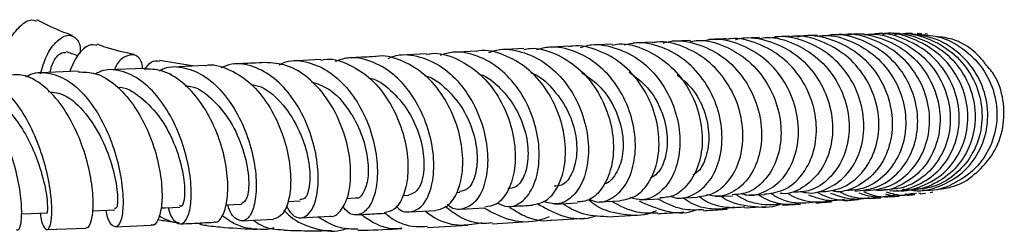
# Model space of a CAD drawing. Units: millimetres. Extents: x 5 to 995, y 5 to 995.
# Drawn here: x 534 to 552, y 211 to 215 of the extents above; entities that cross this region are included whole.
import ezdxf

# ---------------------------------------------------------------- set-up
doc = ezdxf.new("R2010")
doc.units = ezdxf.units.MM

msp = doc.modelspace()

# ---------------------------------------------------------------- linework, layer by layer
at = {"color": 7, "linetype": 'Continuous', "lineweight": 25}
for p, q in [((547.326, 214.48), (547.032, 214.468)), ((547.858, 214.501), (547.6, 214.491)), ((549.195, 214.543), (549.006, 214.538)), ((549.529, 214.549), (549.378, 214.547)), ((550.048, 214.552), (549.936, 214.552)), ((550.136, 214.534), (550.209, 214.543)), ((550.208, 214.547), (550.141, 214.55)), ((550.22, 214.543), (550.175, 214.536)), ((550.324, 214.542), (550.279, 214.544)), ((543.122, 214.283), (542.689, 214.26)), ((543.919, 214.324), (543.529, 214.304)), ((544.696, 214.363), (544.305, 214.343)), ((545.418, 214.397), (545.064, 214.38)), ((546.095, 214.428), (545.77, 214.414)), ((541.388, 214.191), (540.915, 214.165)), ((542.27, 214.238), (541.837, 214.215)), ((536.349, 213.928), (535.703, 213.901)), ((537.243, 213.971), (536.623, 214.072)), ((537.438, 213.981), (536.853, 213.952)), ((539.501, 214.088), (538.98, 214.06)), ((535.172, 213.878), (534.504, 213.85)), ((540.971, 211.664), (541.073, 211.67)), ((541.927, 211.717), (541.979, 211.72)), ((546.542, 211.645), (546.842, 211.658)), ((547.144, 211.671), (547.414, 211.682)), ((549.668, 211.638), (549.819, 211.652)), ((550.162, 211.701), (550.197, 211.707)), ((550.193, 211.692), (550.29, 211.704)), ((550.372, 211.715), (550.417, 211.724)), ((537.804, 211.495), (538.085, 211.509)), ((538.915, 211.552), (539.13, 211.564)), ((539.963, 211.609), (540.124, 211.617)), ((543.674, 211.508), (544.073, 211.528)), ((544.463, 211.548), (544.837, 211.566)), ((545.202, 211.584), (545.553, 211.6)), ((545.895, 211.616), (546.222, 211.631)), ((547.064, 211.44), (547.448, 211.466)), ((547.735, 211.486), (548.055, 211.509)), ((549.286, 211.605), (549.489, 211.622)), ((539.142, 211.264), (539.663, 211.292)), ((541.082, 211.37), (541.55, 211.395)), ((541.991, 211.42), (542.429, 211.443)), ((544.608, 211.281), (545.131, 211.313)), ((535.835, 211.103), (536.476, 211.132)), ((538.093, 211.21), (538.655, 211.238)), ((541.405, 211.092), (542.122, 211.132)), ((542.557, 211.157), (543.205, 211.196)), ((543.623, 211.22), (544.209, 211.256)), ((534.614, 211.054), (535.307, 211.08))]:
    msp.add_line(p, q, dxfattribs=at)
at = {"color": 7, "linetype": 'Continuous', "lineweight": 25, "flags": 128}
for points in [[(534.152, 211.335), (534.335, 211.342), (534.606, 211.353)], [(535.427, 211.386), (535.56, 211.392), (535.825, 211.403)], [(536.646, 211.439), (536.725, 211.442), (536.984, 211.454)]]:
    msp.add_lwpolyline(points, dxfattribs=at)
at = {"color": 7, "linetype": 'Continuous', "lineweight": 25}
for points, knots in [([(533.713, 213.821), (533.719, 213.863), (533.752, 214.073), (533.901, 214.383), (534.11, 214.679), (534.312, 214.817), (534.393, 214.784), (534.426, 214.771)], [0, 0, 0, 0, 0.0623538, 0.3153991, 0.5683696, 0.821897, 1, 1, 1, 1]), ([(535.07, 214.517), (535.019, 214.534), (534.804, 214.608), (534.595, 214.713), (534.435, 214.794)], [0, 0, 0, 0, 0.232479, 1, 1, 1, 1]), ([(534.499, 213.829), (534.533, 213.94), (534.61, 214.196), (534.8, 214.441), (535.003, 214.552), (535.15, 214.472), (535.224, 214.333), (535.205, 214.207), (535.203, 214.195)], [0, 0, 0, 0, 0.158505, 0.365258, 0.57099, 0.775539, 0.978953, 1, 1, 1, 1]), ([(546.999, 211.698), (547.032, 211.687), (547.182, 211.639), (547.458, 211.726), (547.762, 211.954), (547.969, 212.33), (548.045, 212.791), (547.974, 213.286), (547.757, 213.751), (547.413, 214.135), (546.978, 214.377), (546.588, 214.473), (546.368, 214.425), (546.305, 214.412)], [0, 0, 0, 0, 0.0289427, 0.1323717, 0.2359622, 0.339609, 0.4432649, 0.5468237, 0.6502369, 0.7534364, 0.856422, 0.9591782, 1, 1, 1, 1]), ([(546.732, 214.456), (546.676, 214.454), (546.581, 214.45), (546.471, 214.445), (546.425, 214.443)], [0, 0, 0, 0, 0.580682, 1, 1, 1, 1]), ([(547.413, 211.689), (547.524, 211.702), (547.759, 211.728), (548.064, 211.97), (548.281, 212.338), (548.366, 212.797), (548.302, 213.29), (548.089, 213.755), (547.744, 214.142), (547.305, 214.384), (546.946, 214.484), (546.759, 214.449), (546.734, 214.445)], [0, 0, 0, 0, 0.099103, 0.208749, 0.31857, 0.428652, 0.538982, 0.649573, 0.760359, 0.871299, 0.982287, 1, 1, 1, 1]), ([(546.897, 214.441), (546.931, 214.451), (547.122, 214.503), (547.492, 214.433), (547.943, 214.227), (548.31, 213.869), (548.554, 213.42), (548.653, 212.928), (548.6, 212.455), (548.409, 212.053), (548.109, 211.793), (547.847, 211.675), (547.708, 211.7), (547.692, 211.702)], [0, 0, 0, 0, 0.0235644, 0.1298394, 0.2362448, 0.3428161, 0.4496191, 0.5566616, 0.6639287, 0.7713707, 0.8789301, 0.9865108, 1, 1, 1, 1]), ([(547.328, 214.464), (547.371, 214.471), (547.577, 214.501), (547.952, 214.386), (548.385, 214.124), (548.715, 213.723), (548.907, 213.249), (548.945, 212.756), (548.829, 212.302), (548.582, 211.95), (548.267, 211.735), (548.038, 211.723), (547.939, 211.717)], [0, 0, 0, 0, 0.029012, 0.140006, 0.251119, 0.362236, 0.473298, 0.584205, 0.694905, 0.805334, 0.91551, 1, 1, 1, 1]), ([(548.065, 211.734), (548.094, 211.726), (548.251, 211.68), (548.546, 211.767), (548.88, 211.994), (549.114, 212.37), (549.212, 212.831), (549.156, 213.327), (548.947, 213.793), (548.603, 214.179), (548.163, 214.422), (547.777, 214.52), (547.564, 214.477), (547.512, 214.467)], [0, 0, 0, 0, 0.02444, 0.129183, 0.234064, 0.339019, 0.443975, 0.548836, 0.653542, 0.758037, 0.862291, 0.966309, 1, 1, 1, 1]), ([(548.415, 211.725), (548.538, 211.738), (548.795, 211.765), (549.131, 212.008), (549.373, 212.376), (549.479, 212.836), (549.429, 213.329), (549.224, 213.795), (548.88, 214.183), (548.436, 214.426), (548.073, 214.528), (547.884, 214.495), (547.859, 214.49)], [0, 0, 0, 0, 0.10148, 0.210916, 0.320566, 0.430462, 0.540632, 0.651061, 0.761704, 0.872484, 0.983333, 1, 1, 1, 1]), ([(547.997, 214.49), (548.023, 214.497), (548.208, 214.545), (548.575, 214.472), (549.031, 214.265), (549.398, 213.905), (549.635, 213.455), (549.721, 212.962), (549.649, 212.489), (549.432, 212.087), (549.103, 211.826), (548.814, 211.709), (548.657, 211.735), (548.634, 211.739)], [0, 0, 0, 0, 0.0173995, 0.1237852, 0.230276, 0.3369758, 0.4438942, 0.55108, 0.6584894, 0.7660945, 0.8738005, 0.9815522, 1, 1, 1, 1]), ([(548.358, 214.518), (548.305, 214.517), (548.235, 214.515), (548.148, 214.511), (548.126, 214.511)], [0, 0, 0, 0, 0.749248, 1, 1, 1, 1]), ([(548.36, 214.503), (548.4, 214.509), (548.606, 214.538), (548.982, 214.422), (549.418, 214.159), (549.745, 213.757), (549.929, 213.283), (549.951, 212.788), (549.815, 212.334), (549.543, 211.981), (549.197, 211.764), (548.947, 211.752), (548.835, 211.746)], [0, 0, 0, 0, 0.026721, 0.13756, 0.24849, 0.35946, 0.470351, 0.581102, 0.691627, 0.801891, 0.911865, 1, 1, 1, 1]), ([(549.026, 211.742), (549.16, 211.755), (549.435, 211.781), (549.794, 212.028), (550.053, 212.399), (550.17, 212.862), (550.129, 213.357), (549.927, 213.825), (549.585, 214.212), (549.142, 214.454), (548.764, 214.554), (548.56, 214.515), (548.52, 214.507)], [0, 0, 0, 0, 0.104796, 0.213657, 0.322617, 0.431555, 0.540415, 0.649092, 0.757548, 0.865728, 0.973667, 1, 1, 1, 1]), ([(548.809, 214.533), (548.8, 214.532), (548.737, 214.531), (548.658, 214.528), (548.591, 214.526)], [0, 0, 0, 0, 0.1494149, 1, 1, 1, 1]), ([(549.197, 211.744), (549.338, 211.758), (549.622, 211.786), (549.991, 212.035), (550.256, 212.404), (550.381, 212.864), (550.344, 213.358), (550.147, 213.824), (549.806, 214.214), (549.359, 214.455), (549.004, 214.559), (548.824, 214.529), (548.81, 214.526)], [0, 0, 0, 0, 0.108501, 0.217956, 0.327631, 0.437549, 0.547766, 0.658241, 0.768944, 0.879782, 0.99069, 1, 1, 1, 1]), ([(548.893, 214.525), (548.91, 214.529), (549.087, 214.573), (549.447, 214.497), (549.905, 214.291), (550.27, 213.931), (550.501, 213.48), (550.574, 212.987), (550.484, 212.513), (550.245, 212.111), (549.89, 211.847), (549.575, 211.729), (549.402, 211.757), (549.372, 211.761)], [0, 0, 0, 0, 0.010611, 0.117251, 0.224001, 0.330959, 0.43817, 0.545643, 0.653366, 0.761282, 0.869315, 0.977384, 1, 1, 1, 1]), ([(549.197, 214.53), (549.229, 214.534), (549.428, 214.561), (549.798, 214.445), (550.234, 214.183), (550.558, 213.78), (550.732, 213.305), (550.74, 212.81), (550.586, 212.356), (550.291, 212.001), (549.912, 211.778), (549.634, 211.765), (549.505, 211.759)], [0, 0, 0, 0, 0.021165, 0.131674, 0.242278, 0.352921, 0.463497, 0.573925, 0.684121, 0.794052, 0.90368, 1, 1, 1, 1]), ([(549.65, 211.754), (549.652, 211.753), (549.8, 211.721), (550.104, 211.814), (550.49, 212.039), (550.772, 212.418), (550.908, 212.881), (550.879, 213.378), (550.686, 213.845), (550.347, 214.233), (549.903, 214.471), (549.557, 214.573), (549.385, 214.545), (549.378, 214.544)], [0, 0, 0, 0, 0.001903, 0.112399, 0.223067, 0.333806, 0.444535, 0.555164, 0.665608, 0.775802, 0.885726, 0.99537, 1, 1, 1, 1]), ([(549.527, 214.535), (549.548, 214.54), (549.731, 214.586), (550.097, 214.512), (550.554, 214.305), (550.916, 213.944), (551.139, 213.493), (551.2, 213), (551.093, 212.525), (550.834, 212.122), (550.456, 211.855), (550.111, 211.735), (549.915, 211.766), (549.871, 211.772)], [0, 0, 0, 0, 0.013825, 0.119079, 0.224484, 0.330073, 0.43594, 0.54207, 0.648464, 0.755051, 0.861777, 0.968525, 1, 1, 1, 1]), ([(549.768, 211.758), (549.774, 211.756), (549.928, 211.724), (550.24, 211.817), (550.632, 212.043), (550.918, 212.421), (551.059, 212.88), (551.036, 213.375), (550.847, 213.842), (550.51, 214.231), (550.065, 214.472), (549.714, 214.576), (549.538, 214.547), (549.529, 214.546)], [0, 0, 0, 0, 0.005099, 0.114136, 0.223316, 0.332687, 0.44234, 0.552276, 0.662493, 0.772927, 0.883518, 0.994151, 1, 1, 1, 1]), ([(549.819, 214.552), (549.801, 214.553), (549.767, 214.553), (549.714, 214.552), (549.689, 214.551)], [0, 0, 0, 0, 0.544814, 1, 1, 1, 1]), ([(549.734, 214.534), (549.785, 214.541), (550.002, 214.573), (550.39, 214.457), (550.823, 214.193), (551.141, 213.791), (551.305, 213.316), (551.3, 212.82), (551.129, 212.364), (550.814, 212.008), (550.436, 211.792), (550.17, 211.777), (550.058, 211.771)], [0, 0, 0, 0, 0.033699, 0.144693, 0.25583, 0.366977, 0.478078, 0.589012, 0.699724, 0.810141, 0.920277, 1, 1, 1, 1]), ([(550.044, 211.759), (550.056, 211.757), (550.221, 211.722), (550.55, 211.814), (550.958, 212.043), (551.259, 212.424), (551.412, 212.888), (551.396, 213.385), (551.212, 213.854), (550.879, 214.235), (550.437, 214.498), (550.103, 214.535), (549.936, 214.553)], [0, 0, 0, 0, 0.00905, 0.11933, 0.229787, 0.340296, 0.450805, 0.56119, 0.67139, 0.781322, 0.890974, 1, 1, 1, 1]), ([(550.139, 214.535), (550.263, 214.529), (550.553, 214.515), (550.968, 214.299), (551.323, 213.947), (551.537, 213.493), (551.585, 213), (551.464, 212.524), (551.187, 212.118), (550.79, 211.852), (550.446, 211.731), (550.26, 211.755), (550.231, 211.759)], [0, 0, 0, 0, 0.082508, 0.193738, 0.305203, 0.416939, 0.528991, 0.641317, 0.753875, 0.866575, 0.979331, 1, 1, 1, 1]), ([(551.339, 214.035), (551.288, 214.094), (551.137, 214.269), (550.836, 214.453), (550.577, 214.486), (550.482, 214.497)], [0, 0, 0, 0, 0.24641, 0.724269, 1, 1, 1, 1]), ([(535.507, 214.34), (535.461, 214.348), (535.361, 214.366), (535.168, 214.202), (535.064, 213.977), (535.016, 213.872)], [0, 0, 0, 0, 0.3058084, 0.6734869, 1, 1, 1, 1]), ([(536.17, 214.177), (536.003, 214.212), (535.781, 214.259), (535.566, 214.339), (535.512, 214.359)], [0, 0, 0, 0, 0.751085, 1, 1, 1, 1]), ([(542.497, 214.211), (542.544, 214.229), (542.732, 214.296), (543.087, 214.242), (543.509, 214.048), (543.868, 213.702), (544.129, 213.26), (544.271, 212.77), (544.287, 212.295), (544.183, 211.891), (543.985, 211.612), (543.729, 211.478), (543.552, 211.531), (543.468, 211.556)], [0, 0, 0, 0, 0.032966, 0.129793, 0.226718, 0.323802, 0.421062, 0.518529, 0.616175, 0.713978, 0.811868, 0.909803, 1, 1, 1, 1]), ([(543.124, 214.268), (543.16, 214.275), (543.344, 214.311), (543.688, 214.205), (544.101, 213.956), (544.433, 213.564), (544.651, 213.095), (544.74, 212.602), (544.698, 212.146), (544.541, 211.789), (544.318, 211.567), (544.147, 211.55), (544.072, 211.543)], [0, 0, 0, 0, 0.026336, 0.137493, 0.248754, 0.360038, 0.471249, 0.582325, 0.693198, 0.803835, 0.914227, 1, 1, 1, 1]), ([(544.293, 211.59), (544.338, 211.572), (544.479, 211.516), (544.719, 211.606), (544.955, 211.842), (545.101, 212.221), (545.129, 212.684), (545.025, 213.177), (544.793, 213.639), (544.452, 214.016), (544.034, 214.251), (543.648, 214.338), (543.426, 214.279), (543.351, 214.259)], [0, 0, 0, 0, 0.04738, 0.147635, 0.248001, 0.348445, 0.448861, 0.549202, 0.649394, 0.74941, 0.849216, 0.948839, 1, 1, 1, 1]), ([(544.836, 211.575), (544.925, 211.589), (545.116, 211.617), (545.356, 211.862), (545.515, 212.232), (545.553, 212.692), (545.458, 213.184), (545.23, 213.646), (544.887, 214.028), (544.462, 214.262), (544.121, 214.356), (543.945, 214.318), (543.921, 214.313)], [0, 0, 0, 0, 0.0972779, 0.2071577, 0.3172343, 0.4275149, 0.5380516, 0.6488103, 0.7597807, 0.8708801, 0.9820601, 1, 1, 1, 1]), ([(544.134, 214.302), (544.18, 214.317), (544.372, 214.379), (544.737, 214.318), (545.17, 214.119), (545.533, 213.767), (545.789, 213.322), (545.916, 212.831), (545.908, 212.357), (545.774, 211.955), (545.539, 211.682), (545.268, 211.557), (545.092, 211.604), (545.019, 211.624)], [0, 0, 0, 0, 0.03097, 0.130146, 0.229406, 0.328836, 0.428444, 0.528259, 0.62826, 0.728424, 0.828686, 0.928998, 1, 1, 1, 1]), ([(544.698, 214.346), (544.739, 214.354), (544.935, 214.388), (545.294, 214.278), (545.715, 214.022), (546.048, 213.626), (546.257, 213.155), (546.328, 212.662), (546.26, 212.208), (546.071, 211.854), (545.818, 211.637), (545.631, 211.623), (545.551, 211.617)], [0, 0, 0, 0, 0.029292, 0.140662, 0.252105, 0.363578, 0.474961, 0.586206, 0.697234, 0.808036, 0.91858, 1, 1, 1, 1]), ([(545.74, 211.649), (545.777, 211.636), (545.922, 211.585), (546.179, 211.672), (546.45, 211.903), (546.627, 212.28), (546.68, 212.742), (546.593, 213.236), (546.369, 213.7), (546.025, 214.081), (545.598, 214.32), (545.207, 214.413), (544.985, 214.359), (544.914, 214.343)], [0, 0, 0, 0, 0.0358099, 0.1378271, 0.2399852, 0.3422157, 0.4444198, 0.546543, 0.6485108, 0.7502916, 0.8518595, 0.953236, 1, 1, 1, 1]), ([(546.221, 211.64), (546.319, 211.653), (546.531, 211.68), (546.802, 211.922), (546.991, 212.289), (547.054, 212.749), (546.974, 213.241), (546.754, 213.705), (546.409, 214.09), (545.976, 214.329), (545.626, 214.427), (545.445, 214.391), (545.42, 214.386)], [0, 0, 0, 0, 0.096415, 0.206448, 0.316658, 0.427099, 0.53779, 0.648714, 0.759841, 0.871117, 0.982464, 1, 1, 1, 1]), ([(545.605, 214.379), (545.646, 214.391), (545.84, 214.448), (546.209, 214.382), (546.652, 214.178), (547.018, 213.823), (547.268, 213.375), (547.381, 212.884), (547.35, 212.411), (547.186, 212.01), (546.917, 211.741), (546.63, 211.621), (546.452, 211.663), (546.388, 211.679)], [0, 0, 0, 0, 0.027466, 0.128499, 0.229639, 0.330925, 0.432423, 0.534121, 0.636032, 0.738102, 0.840292, 0.942501, 1, 1, 1, 1]), ([(546.097, 214.411), (546.142, 214.418), (546.347, 214.451), (546.718, 214.338), (547.147, 214.078), (547.479, 213.679), (547.679, 213.207), (547.733, 212.714), (547.641, 212.26), (547.421, 211.907), (547.137, 211.692), (546.929, 211.68), (546.84, 211.674)], [0, 0, 0, 0, 0.031383, 0.142396, 0.253505, 0.364613, 0.475658, 0.586547, 0.697233, 0.807672, 0.917861, 1, 1, 1, 1]), ([(534.67, 213.857), (534.679, 213.893), (534.72, 214.067), (534.849, 214.218), (534.923, 214.213), (534.955, 214.21)], [0, 0, 0, 0, 0.125917, 0.613707, 1, 1, 1, 1]), ([(535.163, 214.154), (535.161, 214.155), (535.094, 214.179), (535.027, 214.203), (534.961, 214.226)], [0, 0, 0, 0, 0.025908, 1, 1, 1, 1]), ([(536.325, 213.927), (536.321, 213.96), (536.304, 214.094), (536.183, 214.189), (536.012, 214.156), (535.872, 214.043), (535.825, 213.915), (535.822, 213.906)], [0, 0, 0, 0, 0.096017, 0.388605, 0.681925, 0.976352, 1, 1, 1, 1]), ([(539.502, 214.077), (539.52, 214.081), (539.672, 214.119), (539.975, 214.027), (540.363, 213.795), (540.69, 213.414), (540.925, 212.951), (541.052, 212.459), (541.067, 211.998), (540.98, 211.63), (540.824, 211.39), (540.691, 211.366), (540.63, 211.354)], [0, 0, 0, 0, 0.014867, 0.126188, 0.237621, 0.349084, 0.460492, 0.571765, 0.68283, 0.793635, 0.904162, 1, 1, 1, 1]), ([(540.847, 211.473), (540.853, 211.465), (540.923, 211.374), (541.088, 211.351), (541.294, 211.432), (541.454, 211.691), (541.531, 212.076), (541.504, 212.543), (541.366, 213.035), (541.121, 213.491), (540.788, 213.856), (540.396, 214.076), (540.035, 214.148), (539.829, 214.077), (539.755, 214.051)], [0, 0, 0, 0, 0.0100176, 0.1036347, 0.1974281, 0.291345, 0.3853323, 0.4793169, 0.5732296, 0.6670077, 0.7606054, 0.8539991, 0.9471977, 1, 1, 1, 1]), ([(540.466, 214.14), (540.34, 214.133), (540.186, 214.124), (540.015, 214.115), (539.983, 214.113)], [0, 0, 0, 0, 0.812497, 1, 1, 1, 1]), ([(541.55, 211.398), (541.625, 211.416), (541.776, 211.452), (541.951, 211.712), (542.044, 212.089), (542.03, 212.553), (541.901, 213.043), (541.659, 213.5), (541.322, 213.872), (540.922, 214.09), (540.621, 214.175), (540.475, 214.137), (540.467, 214.135)], [0, 0, 0, 0, 0.10734, 0.217372, 0.327589, 0.438046, 0.548762, 0.659723, 0.770884, 0.882177, 0.993522, 1, 1, 1, 1]), ([(540.705, 214.107), (540.752, 214.126), (540.931, 214.199), (541.272, 214.152), (541.679, 213.967), (542.032, 213.627), (542.297, 213.189), (542.455, 212.702), (542.495, 212.224), (542.425, 211.817), (542.263, 211.526), (542.043, 211.406), (541.859, 211.404), (541.775, 211.49), (541.762, 211.503)], [0, 0, 0, 0, 0.033253, 0.127596, 0.222023, 0.316603, 0.41137, 0.506342, 0.601501, 0.696808, 0.792201, 0.887618, 0.982985, 1, 1, 1, 1]), ([(541.39, 214.177), (541.418, 214.184), (541.589, 214.221), (541.914, 214.121), (542.316, 213.879), (542.646, 213.492), (542.872, 213.026), (542.98, 212.534), (542.966, 212.076), (542.843, 211.714), (542.65, 211.484), (542.497, 211.464), (542.428, 211.456)], [0, 0, 0, 0, 0.021881, 0.132942, 0.244107, 0.355278, 0.466413, 0.577407, 0.688219, 0.798783, 0.909112, 1, 1, 1, 1]), ([(542.648, 211.529), (542.711, 211.5), (542.858, 211.432), (543.089, 211.527), (543.288, 211.771), (543.4, 212.153), (543.402, 212.618), (543.281, 213.11), (543.043, 213.569), (542.704, 213.941), (542.298, 214.169), (541.921, 214.25), (541.705, 214.185), (541.628, 214.161)], [0, 0, 0, 0, 0.072407, 0.169632, 0.26698, 0.364377, 0.461778, 0.559096, 0.656287, 0.753296, 0.850113, 0.946722, 1, 1, 1, 1]), ([(543.276, 211.495), (543.357, 211.51), (543.528, 211.542), (543.736, 211.792), (543.863, 212.165), (543.876, 212.627), (543.763, 213.118), (543.528, 213.577), (543.187, 213.955), (542.774, 214.182), (542.451, 214.272), (542.288, 214.234), (542.271, 214.23)], [0, 0, 0, 0, 0.1006168, 0.2106617, 0.3208932, 0.4313542, 0.5420532, 0.6529919, 0.7641231, 0.8753864, 0.986699, 1, 1, 1, 1]), ([(536.779, 211.445), (536.781, 211.437), (536.805, 211.31), (536.897, 211.188), (537.022, 211.127), (537.134, 211.255), (537.196, 211.538), (537.189, 211.945), (537.097, 212.424), (536.919, 212.917), (536.661, 213.36), (536.341, 213.702), (535.984, 213.888), (535.687, 213.931), (535.53, 213.854), (535.486, 213.832)], [0, 0, 0, 0, 0.005511, 0.092577, 0.179863, 0.267328, 0.354926, 0.442591, 0.530251, 0.617841, 0.705305, 0.792608, 0.879741, 0.966733, 1, 1, 1, 1]), ([(536.359, 213.908), (536.398, 213.96), (536.486, 214.077), (536.573, 214.064), (536.622, 214.057)], [0, 0, 0, 0, 0.44075, 1, 1, 1, 1]), ([(536.624, 213.887), (536.651, 213.902), (536.793, 213.979), (537.081, 213.954), (537.451, 213.801), (537.787, 213.483), (538.06, 213.058), (538.251, 212.573), (538.349, 212.089), (538.356, 211.665), (538.285, 211.354), (538.157, 211.193), (538.006, 211.217), (537.888, 211.331), (537.848, 211.471), (537.841, 211.497)], [0, 0, 0, 0, 0.020005, 0.106803, 0.193626, 0.280546, 0.367615, 0.454858, 0.542277, 0.629838, 0.71749, 0.805167, 0.892801, 0.980324, 1, 1, 1, 1]), ([(537.439, 213.977), (537.442, 213.978), (537.572, 214.016), (537.845, 213.931), (538.217, 213.716), (538.54, 213.343), (538.783, 212.885), (538.931, 212.392), (538.979, 211.925), (538.934, 211.547), (538.818, 211.29), (538.708, 211.257), (538.654, 211.241)], [0, 0, 0, 0, 0.003052, 0.11452, 0.226107, 0.337737, 0.44932, 0.560769, 0.672002, 0.782958, 0.893606, 1, 1, 1, 1]), ([(538.882, 211.481), (538.914, 211.426), (538.996, 211.284), (539.158, 211.239), (539.32, 211.34), (539.434, 211.607), (539.471, 212), (539.414, 212.472), (539.256, 212.964), (539.005, 213.415), (538.678, 213.771), (538.303, 213.979), (537.968, 214.039), (537.781, 213.963), (537.716, 213.936)], [0, 0, 0, 0, 0.057968, 0.147366, 0.236943, 0.326647, 0.416419, 0.506185, 0.595878, 0.685438, 0.774825, 0.864022, 0.953047, 1, 1, 1, 1]), ([(538.502, 214.034), (538.43, 214.03), (538.253, 214.02), (538.061, 214.011), (537.947, 214.006)], [0, 0, 0, 0, 0.410299, 1, 1, 1, 1]), ([(539.663, 211.296), (539.666, 211.295), (539.734, 211.269), (539.86, 211.376), (539.995, 211.62), (540.05, 212.01), (540.007, 212.476), (539.86, 212.966), (539.612, 213.42), (539.281, 213.779), (538.898, 214.01), (538.633, 214.024), (538.502, 214.031)], [0, 0, 0, 0, 0.00623, 0.116184, 0.226301, 0.336647, 0.447276, 0.558192, 0.669371, 0.780761, 0.892288, 1, 1, 1, 1]), ([(538.756, 213.995), (538.797, 214.014), (538.962, 214.091), (539.282, 214.053), (539.671, 213.88), (540.016, 213.549), (540.285, 213.116), (540.458, 212.63), (540.526, 212.15), (540.493, 211.737), (540.373, 211.439), (540.196, 211.302), (540.019, 211.31), (539.926, 211.427), (539.892, 211.469)], [0, 0, 0, 0, 0.029914, 0.121125, 0.212392, 0.303791, 0.395363, 0.487131, 0.579087, 0.671196, 0.763399, 0.855627, 0.947811, 1, 1, 1, 1]), ([(551.183, 212.053), (551.297, 212.168), (551.526, 212.401), (551.693, 212.872), (551.693, 213.362), (551.567, 213.774), (551.394, 213.963), (551.332, 214.03)], [0, 0, 0, 0, 0.218587, 0.437771, 0.6575908, 0.8779506, 1, 1, 1, 1]), ([(532.679, 213.763), (532.746, 213.769), (532.927, 213.785), (533.222, 213.616), (533.535, 213.296), (533.798, 212.857), (533.994, 212.364), (534.117, 211.877), (534.167, 211.454), (534.155, 211.162), (534.112, 211.022), (534.08, 211.045), (534.071, 211.051)], [0, 0, 0, 0, 0.065694, 0.178042, 0.290453, 0.402803, 0.515037, 0.627068, 0.738865, 0.85037, 0.961594, 1, 1, 1, 1]), ([(534.497, 211.349), (534.499, 211.322), (534.513, 211.18), (534.573, 211.062), (534.646, 211.035), (534.701, 211.194), (534.71, 211.505), (534.655, 211.933), (534.528, 212.422), (534.328, 212.913), (534.063, 213.342), (533.748, 213.659), (533.409, 213.81), (533.141, 213.826), (533.004, 213.738), (532.972, 213.718)], [0, 0, 0, 0, 0.0197955, 0.1062125, 0.1928408, 0.2796569, 0.3665797, 0.4535664, 0.5405256, 0.6274125, 0.7141768, 0.8008126, 0.8873194, 0.9737396, 1, 1, 1, 1]), ([(535.307, 211.097), (535.316, 211.093), (535.358, 211.071), (535.417, 211.207), (535.452, 211.491), (535.42, 211.908), (535.31, 212.389), (535.121, 212.88), (534.859, 213.321), (534.542, 213.647), (534.231, 213.826), (534.036, 213.814), (533.959, 213.809)], [0, 0, 0, 0, 0.031411, 0.142383, 0.253585, 0.365112, 0.476947, 0.589102, 0.701504, 0.814113, 0.926827, 1, 1, 1, 1]), ([(534.242, 213.777), (534.256, 213.786), (534.377, 213.868), (534.634, 213.863), (534.984, 213.742), (535.312, 213.447), (535.59, 213.037), (535.8, 212.555), (535.931, 212.064), (535.983, 211.623), (535.965, 211.289), (535.893, 211.101), (535.795, 211.094), (535.709, 211.202), (535.681, 211.354), (535.673, 211.396)], [0, 0, 0, 0, 0.011403, 0.097893, 0.184365, 0.270901, 0.357543, 0.444324, 0.531262, 0.618332, 0.70549, 0.792685, 0.879833, 0.966885, 1, 1, 1, 1]), ([(535.172, 213.866), (535.276, 213.864), (535.504, 213.861), (535.845, 213.649), (536.162, 213.3), (536.415, 212.847), (536.587, 212.352), (536.671, 211.878), (536.673, 211.477), (536.606, 211.222), (536.527, 211.109), (536.481, 211.137), (536.476, 211.14)], [0, 0, 0, 0, 0.095447, 0.2072326, 0.3190811, 0.4308932, 0.5425779, 0.6540493, 0.7652401, 0.8761092, 0.9866564, 1, 1, 1, 1]), ([(537.592, 211.195), (537.6, 211.191), (537.656, 211.166), (537.752, 211.282), (537.838, 211.542), (537.852, 211.942), (537.778, 212.414), (537.61, 212.905), (537.356, 213.354), (537.032, 213.701), (536.684, 213.911), (536.453, 213.914), (536.349, 213.915)], [0, 0, 0, 0, 0.016537, 0.127029, 0.237725, 0.348693, 0.459978, 0.571576, 0.683452, 0.79554, 0.907758, 1, 1, 1, 1]), ([(540.364, 213.758), (540.369, 213.757), (540.506, 213.738), (540.755, 213.545), (541.059, 213.206), (541.262, 212.774), (541.353, 212.342), (541.334, 211.975), (541.229, 211.722), (541.123, 211.691), (541.072, 211.676)], [0, 0, 0, 0, 0.006012, 0.148931, 0.292161, 0.435662, 0.579299, 0.722996, 0.866647, 1, 1, 1, 1]), ([(541.358, 213.795), (541.366, 213.794), (541.507, 213.769), (541.757, 213.565), (542.052, 213.213), (542.239, 212.777), (542.308, 212.347), (542.263, 211.992), (542.139, 211.761), (542.027, 211.742), (541.977, 211.733)], [0, 0, 0, 0, 0.007953, 0.153157, 0.298639, 0.444341, 0.590233, 0.73617, 0.882011, 1, 1, 1, 1]), ([(542.332, 213.822), (542.335, 213.822), (542.473, 213.79), (542.716, 213.578), (543, 213.215), (543.172, 212.775), (543.215, 212.35), (543.146, 212.006), (543.003, 211.798), (542.886, 211.788), (542.838, 211.784)], [0, 0, 0, 0, 0.002622, 0.150806, 0.299282, 0.447999, 0.596843, 0.745745, 0.894518, 1, 1, 1, 1]), ([(543.249, 213.849), (543.253, 213.848), (543.394, 213.809), (543.634, 213.586), (543.908, 213.212), (544.06, 212.77), (544.079, 212.35), (543.983, 212.018), (543.825, 211.83), (543.707, 211.83), (543.662, 211.83)], [0, 0, 0, 0, 0.00427, 0.154839, 0.305641, 0.456743, 0.6079, 0.759164, 0.910225, 1, 1, 1, 1]), ([(544.151, 213.858), (544.273, 213.774), (544.519, 213.604), (544.77, 213.2), (544.902, 212.763), (544.898, 212.344), (544.773, 212.037), (544.637, 211.875), (544.557, 211.873), (544.555, 211.873)], [0, 0, 0, 0, 0.162132, 0.328731, 0.49571, 0.662688, 0.829814, 0.996665, 1, 1, 1, 1]), ([(545.002, 213.862), (545.117, 213.775), (545.355, 213.596), (545.589, 213.189), (545.698, 212.748), (545.666, 212.346), (545.544, 212.063), (545.422, 211.993), (545.378, 211.968)], [0, 0, 0, 0, 0.170775, 0.352115, 0.533875, 0.715617, 0.897498, 1, 1, 1, 1]), ([(545.858, 213.812), (545.949, 213.738), (546.159, 213.565), (546.359, 213.173), (546.445, 212.732), (546.386, 212.341), (546.264, 212.093), (546.159, 212.041), (546.139, 212.03)], [0, 0, 0, 0, 0.151801, 0.351313, 0.551235, 0.751174, 0.951188, 1, 1, 1, 1]), ([(535.873, 213.59), (535.874, 213.59), (536.015, 213.61), (536.3, 213.424), (536.661, 213.053), (536.923, 212.539), (537.062, 212.025), (537.083, 211.638), (537.034, 211.444), (536.992, 211.473), (536.983, 211.48)], [0, 0, 0, 0, 0.002184, 0.159861, 0.317908, 0.476295, 0.634904, 0.793526, 0.951936, 1, 1, 1, 1]), ([(537.087, 213.613), (537.119, 213.612), (537.295, 213.609), (537.603, 213.367), (537.938, 212.939), (538.152, 212.411), (538.232, 211.931), (538.197, 211.58), (538.121, 211.536), (538.084, 211.514)], [0, 0, 0, 0, 0.035921, 0.197394, 0.359272, 0.521465, 0.683795, 0.846051, 1, 1, 1, 1]), ([(538.25, 213.643), (538.312, 213.632), (538.523, 213.594), (538.844, 213.289), (539.141, 212.817), (539.3, 212.288), (539.318, 211.851), (539.238, 211.588), (539.158, 211.591), (539.127, 211.592)], [0, 0, 0, 0, 0.069655, 0.235272, 0.401265, 0.567505, 0.733829, 0.90006, 1, 1, 1, 1]), ([(539.333, 213.691), (539.436, 213.657), (539.69, 213.571), (540.003, 213.214), (540.235, 212.771), (540.347, 212.335), (540.354, 211.952), (540.272, 211.705), (540.178, 211.594), (540.127, 211.62), (540.124, 211.621)], [0, 0, 0, 0, 0.114509, 0.282145, 0.424194, 0.566455, 0.708781, 0.851015, 0.993102, 1, 1, 1, 1]), ([(533.324, 213.485), (533.386, 213.482), (533.549, 213.474), (533.806, 213.305), (534.071, 213.027), (534.292, 212.665), (534.477, 212.235), (534.597, 211.78), (534.635, 211.455), (534.617, 211.313), (534.606, 211.353), (534.606, 211.354)], [0, 0, 0, 0, 0.072412, 0.188082, 0.303938, 0.41992, 0.536085, 0.690419, 0.844776, 0.998884, 1, 1, 1, 1]), ([(534.64, 213.519), (534.737, 213.504), (534.972, 213.469), (535.315, 213.145), (535.614, 212.671), (535.806, 212.142), (535.883, 211.701), (535.873, 211.429), (535.837, 211.429), (535.822, 211.43)], [0, 0, 0, 0, 0.110884, 0.267749, 0.424823, 0.582202, 0.739657, 0.896906, 1, 1, 1, 1]), ([(550.488, 211.77), (550.575, 211.781), (550.792, 211.807), (551.029, 211.923), (551.151, 212.034), (551.177, 212.058)], [0, 0, 0, 0, 0.343923, 0.859065, 1, 1, 1, 1]), ([(546.249, 211.647), (546.269, 211.632), (546.422, 211.513), (546.713, 211.432), (546.97, 211.453), (547.063, 211.46)], [0, 0, 0, 0, 0.08574, 0.668238, 1, 1, 1, 1]), ([(546.641, 211.649), (546.659, 211.636), (546.815, 211.522), (547.18, 211.464), (547.53, 211.436), (547.687, 211.504), (547.69, 211.505)], [0, 0, 0, 0, 0.061672, 0.527148, 0.993485, 1, 1, 1, 1]), ([(547.735, 211.506), (547.631, 211.498), (547.363, 211.478), (547.067, 211.559), (546.919, 211.673), (546.905, 211.684)], [0, 0, 0, 0, 0.362116, 0.939284, 1, 1, 1, 1]), ([(548.053, 211.522), (548.022, 211.516), (547.824, 211.476), (547.548, 211.528), (547.348, 211.645), (547.295, 211.677)], [0, 0, 0, 0, 0.122716, 0.766457, 1, 1, 1, 1]), ([(547.53, 211.703), (547.555, 211.685), (547.72, 211.572), (548.008, 211.508), (548.251, 211.54), (548.33, 211.55)], [0, 0, 0, 0, 0.111346, 0.7139, 1, 1, 1, 1]), ([(547.838, 211.698), (547.856, 211.687), (548.017, 211.582), (548.295, 211.526), (548.535, 211.56), (548.608, 211.571)], [0, 0, 0, 0, 0.081352, 0.72066, 1, 1, 1, 1]), ([(548.841, 211.589), (548.748, 211.576), (548.53, 211.545), (548.322, 211.624), (548.204, 211.669)], [0, 0, 0, 0, 0.42792, 1, 1, 1, 1]), ([(549.093, 211.601), (549.063, 211.594), (548.868, 211.548), (548.599, 211.588), (548.404, 211.693), (548.358, 211.717)], [0, 0, 0, 0, 0.121178, 0.795051, 1, 1, 1, 1]), ([(548.59, 211.703), (548.753, 211.648), (548.982, 211.571), (549.216, 211.612), (549.283, 211.624)], [0, 0, 0, 0, 0.712572, 1, 1, 1, 1]), ([(548.762, 211.73), (548.77, 211.725), (548.923, 211.633), (549.27, 211.588), (549.581, 211.647), (549.727, 211.674)], [0, 0, 0, 0, 0.029094, 0.545752, 1, 1, 1, 1]), ([(549.666, 211.658), (549.574, 211.642), (549.384, 211.609), (549.201, 211.671), (549.106, 211.703)], [0, 0, 0, 0, 0.483376, 1, 1, 1, 1]), ([(549.817, 211.662), (549.793, 211.656), (549.605, 211.609), (549.373, 211.634), (549.204, 211.719), (549.186, 211.727)], [0, 0, 0, 0, 0.1134558, 0.9055613, 1, 1, 1, 1]), ([(549.573, 211.693), (549.637, 211.673), (549.727, 211.645), (549.818, 211.663), (549.845, 211.668)], [0, 0, 0, 0, 0.713149, 1, 1, 1, 1]), ([(549.588, 211.725), (549.687, 211.697), (549.867, 211.646), (550.048, 211.687), (550.129, 211.706)], [0, 0, 0, 0, 0.553396, 1, 1, 1, 1]), ([(550.065, 211.698), (550.018, 211.686), (549.969, 211.673), (549.921, 211.684), (549.918, 211.685)], [0, 0, 0, 0, 0.939275, 1, 1, 1, 1]), ([(549.966, 211.667), (549.999, 211.67), (550.054, 211.675), (550.084, 211.679), (550.095, 211.68)], [0, 0, 0, 0, 0.618954, 1, 1, 1, 1]), ([(542.555, 211.175), (542.512, 211.169), (542.314, 211.142), (542.013, 211.238), (541.798, 211.402), (541.717, 211.465)], [0, 0, 0, 0, 0.145216, 0.674461, 1, 1, 1, 1]), ([(542.852, 211.465), (542.969, 211.472), (543.117, 211.48), (543.25, 211.487), (543.277, 211.488)], [0, 0, 0, 0, 0.798162, 1, 1, 1, 1]), ([(543.358, 211.521), (543.493, 211.443), (543.774, 211.281), (544.162, 211.222), (544.379, 211.287), (544.439, 211.305)], [0, 0, 0, 0, 0.403862, 0.834837, 1, 1, 1, 1]), ([(544.608, 211.282), (544.449, 211.288), (544.168, 211.298), (543.922, 211.45), (543.816, 211.515)], [0, 0, 0, 0, 0.569064, 1, 1, 1, 1]), ([(545.482, 211.388), (545.451, 211.374), (545.269, 211.29), (544.897, 211.309), (544.507, 211.397), (544.323, 211.545), (544.273, 211.585)], [0, 0, 0, 0, 0.07814, 0.466853, 0.855439, 1, 1, 1, 1]), ([(544.688, 211.559), (544.833, 211.481), (545.095, 211.341), (545.384, 211.348), (545.512, 211.352)], [0, 0, 0, 0, 0.554926, 1, 1, 1, 1]), ([(545.18, 211.564), (545.333, 211.497), (545.639, 211.362), (546.01, 211.334), (546.189, 211.401), (546.212, 211.41)], [0, 0, 0, 0, 0.465478, 0.931739, 1, 1, 1, 1]), ([(546.326, 211.406), (546.2, 211.401), (545.915, 211.39), (545.656, 211.524), (545.511, 211.599)], [0, 0, 0, 0, 0.441069, 1, 1, 1, 1]), ([(546.883, 211.454), (546.788, 211.437), (546.528, 211.391), (546.196, 211.459), (546.006, 211.587), (545.957, 211.619)], [0, 0, 0, 0, 0.3015682, 0.8217652, 1, 1, 1, 1]), ([(548.332, 211.529), (548.366, 211.532), (548.472, 211.539), (548.555, 211.546), (548.61, 211.55)], [0, 0, 0, 0, 0.3282, 1, 1, 1, 1]), ([(548.843, 211.569), (548.928, 211.575), (549.02, 211.582), (549.09, 211.588), (549.095, 211.588)], [0, 0, 0, 0, 0.918375, 1, 1, 1, 1]), ([(536.614, 211.302), (536.729, 211.236), (536.845, 211.171), (536.972, 211.178), (536.973, 211.178)], [0, 0, 0, 0, 0.98987, 1, 1, 1, 1]), ([(538.662, 211.085), (538.641, 211.077), (538.583, 211.056), (538.367, 211.053), (538.063, 211.078), (537.834, 211.233), (537.741, 211.296)], [0, 0, 0, 0, 0.068088, 0.18742, 0.671175, 1, 1, 1, 1]), ([(538.844, 211.399), (538.879, 211.362), (539.035, 211.2), (539.386, 211.065), (539.744, 210.997), (539.934, 211.063), (539.974, 211.076)], [0, 0, 0, 0, 0.1160006, 0.5070872, 0.8981541, 1, 1, 1, 1]), ([(540.136, 211.318), (540.245, 211.324), (540.416, 211.333), (540.573, 211.342), (540.631, 211.345)], [0, 0, 0, 0, 0.633337, 1, 1, 1, 1]), ([(540.949, 211.076), (540.935, 211.074), (540.766, 211.045), (540.501, 211.122), (540.29, 211.27), (540.216, 211.322)], [0, 0, 0, 0, 0.05552, 0.667776, 1, 1, 1, 1]), ([(540.637, 211.357), (540.673, 211.327), (540.838, 211.187), (541.111, 211.092), (541.335, 211.108), (541.404, 211.113)], [0, 0, 0, 0, 0.162136, 0.742324, 1, 1, 1, 1]), ([(541.36, 211.385), (541.422, 211.34), (541.618, 211.193), (541.977, 211.106), (542.252, 211.155), (542.372, 211.177)], [0, 0, 0, 0, 0.203577, 0.654264, 1, 1, 1, 1]), ([(543.572, 211.28), (543.493, 211.251), (543.262, 211.165), (542.852, 211.202), (542.565, 211.354), (542.425, 211.427)], [0, 0, 0, 0, 0.208387, 0.613528, 1, 1, 1, 1]), ([(542.874, 211.449), (542.957, 211.397), (543.179, 211.256), (543.451, 211.19), (543.614, 211.223), (543.622, 211.225)], [0, 0, 0, 0, 0.360597, 0.96841, 1, 1, 1, 1]), ([(545.512, 211.337), (545.532, 211.338), (545.699, 211.349), (545.846, 211.359), (545.976, 211.367)], [0, 0, 0, 0, 0.120518, 1, 1, 1, 1]), ([(546.326, 211.39), (546.417, 211.396), (546.569, 211.406), (546.699, 211.415), (546.751, 211.418)], [0, 0, 0, 0, 0.600637, 1, 1, 1, 1]), ([(536.594, 211.233), (536.634, 211.226), (536.76, 211.205), (536.886, 211.19), (536.973, 211.18)], [0, 0, 0, 0, 0.314614, 1, 1, 1, 1]), ([(536.996, 211.155), (537.064, 211.158), (537.27, 211.167), (537.463, 211.178), (537.592, 211.184)], [0, 0, 0, 0, 0.33042, 1, 1, 1, 1]), ([(537.466, 211.128), (537.455, 211.127), (537.399, 211.121), (537.346, 211.148), (537.305, 211.17)], [0, 0, 0, 0, 0.1966115, 1, 1, 1, 1]), ([(537.466, 211.124), (537.573, 211.113), (537.874, 211.082), (538.172, 211.068), (538.364, 211.059)], [0, 0, 0, 0, 0.35346, 1, 1, 1, 1]), ([(538.299, 211.22), (538.345, 211.187), (538.511, 211.071), (538.704, 211.058), (538.843, 211.049)], [0, 0, 0, 0, 0.2808877, 1, 1, 1, 1]), ([(540.162, 211.06), (540.054, 211.061), (539.805, 211.062), (539.579, 211.201), (539.45, 211.281)], [0, 0, 0, 0, 0.431224, 1, 1, 1, 1]), ([(538.843, 211.043), (539.006, 211.038), (539.292, 211.029), (539.571, 211.034), (539.691, 211.037)], [0, 0, 0, 0, 0.570985, 1, 1, 1, 1]), ([(540.161, 211.042), (540.194, 211.043), (540.462, 211.045), (540.722, 211.059), (540.949, 211.071)], [0, 0, 0, 0, 0.122347, 1, 1, 1, 1])]:
    msp.add_open_spline(points, degree=3, knots=knots, dxfattribs=at)

doc.saveas('drawing.dxf')
